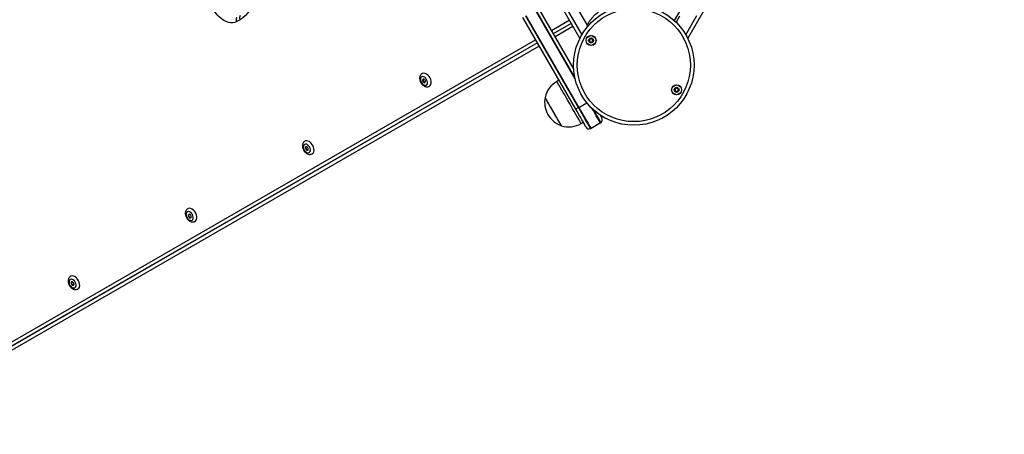
# Model space of a CAD drawing. Units: millimetres. Extents: x 673 to 7456, y 485 to 8600.
# Drawn here: x 2597 to 3406, y 1944 to 2285 of the extents above; entities that cross this region are included whole.
import ezdxf

# ---------------------------------------------------------------- set-up
doc = ezdxf.new("R2010")
doc.units = ezdxf.units.MM
doc.header["$LTSCALE"] = 50

msp = doc.modelspace()

# ---------------------------------------------------------------- linework, layer by layer
at = {"color": 7, "linetype": 'Continuous', "lineweight": 25}
for p, q in [((2676.05, 2930.16), (3057.39, 2269.66)), ((2688.57, 2929.76), (3063.3, 2280.71)), ((3146.17, 2269.66), (3406.33, 2720.26)), ((3053.31, 2237.72), (3021.25, 2293.25)), ((3023.42, 2294.5), (3052.4, 2244.3)), ((2778.11, 2285.19), (2775.32, 2283.58)), ((3054.01, 2211.52), (3010.43, 2287)), ((3012.59, 2288.25), (3056.17, 2212.77)), ((3013.02, 2288.5), (3056.6, 2213.02)), ((3050.2, 2282.12), (3035.47, 2273.62)), ((3050.22, 2282.08), (3035.5, 2273.58)), ((3051.72, 2279.48), (3037, 2270.98)), ((3063.3, 2280.71), (3063.21, 2278.75)), ((3024.01, 2263.48), (2470.52, 1943.93)), ((3022.48, 2266.12), (2542.39, 1988.94)), ((3022.51, 2266.08), (2542.75, 1989.09)), ((3040.26, 2235.34), (3038.52, 2234.34)), ((3058.52, 2199.69), (3060.26, 2200.69)), ((3074.4, 2200.2), (3066.6, 2195.7))]:
    msp.add_line(p, q, dxfattribs=at)
at = {"color": 8, "linetype": 'Continuous', "lineweight": 25}
for p, q in [((2679.57, 2930.06), (3059.06, 2272.77)), ((3053.68, 2236.09), (3020.82, 2293)), ((3034, 2276.18), (3048.72, 2284.68)), ((3136.55, 2282.99), (3139.6, 2288.28)), ((3144.5, 2272.77), (3153.65, 2288.61)), ((2539.26, 1990.54), (3021.01, 2268.68)), ((3056.6, 2213.02), (3063.16, 2216.8))]:
    msp.add_line(p, q, dxfattribs=at)
at = {"color": 7, "linetype": 'Continuous', "lineweight": 25, "flags": 128}
for points in [[(3371.76, 2694.39), (3359.76, 2673.6), (3344.71, 2647.53), (3329.65, 2621.45), (3314.59, 2595.37), (3299.54, 2569.29), (3284.49, 2543.22), (3269.44, 2517.16), (3254.4, 2491.11), (3239.37, 2465.08), (3224.35, 2439.07), (3209.35, 2413.08), (3194.36, 2387.12), (3179.39, 2361.2), (3164.45, 2335.31), (3149.52, 2309.46), (3135.06, 2284.41)], [(2781.11, 2348.12), (2783.2, 2344.28), (2785.07, 2340.34), (2786.71, 2336.34), (2788.12, 2332.3), (2789.27, 2328.25), (2790.17, 2324.23), (2790.8, 2320.25), (2791.17, 2316.34), (2791.26, 2312.54), (2791.09, 2308.86), (2790.64, 2305.33), (2789.93, 2301.98), (2788.96, 2298.83), (2787.73, 2295.9), (2786.25, 2293.21), (2784.54, 2290.78), (2782.6, 2288.62), (2780.45, 2286.75), (2778.11, 2285.19)], [(2775.32, 2283.58), (2773.81, 2282.92), (2772.14, 2282.59), (2770.35, 2282.59), (2768.48, 2282.93), (2766.56, 2283.6), (2764.65, 2284.59), (2762.76, 2285.88), (2760.95, 2287.43), (2759.25, 2289.23), (2757.69, 2291.23), (2756.3, 2293.39)], [(2931.25, 2231.41), (2931.83, 2231.96), (2932.16, 2232.79), (2932.21, 2233.81), (2931.97, 2234.93), (2931.47, 2236.04), (2930.77, 2237.02), (2929.91, 2237.79), (2929, 2238.25), (2928.12, 2238.39), (2927.35, 2238.16), (2926.78, 2237.61), (2926.45, 2236.78), (2926.4, 2235.76), (2926.64, 2234.64), (2927.13, 2233.53), (2927.84, 2232.55), (2928.69, 2231.79), (2929.6, 2231.32), (2930.49, 2231.19), (2931.25, 2231.41)], [(2933.7, 2230.39), (2934.43, 2231.04), (2934.93, 2231.97), (2935.17, 2233.12), (2935.12, 2234.43), (2934.8, 2235.82), (2934.22, 2237.19), (2933.42, 2238.46), (2932.44, 2239.55), (2931.36, 2240.39), (2930.23, 2240.93), (2929.14, 2241.13), (2928.14, 2240.99), (2927.67, 2240.77)], [(2930.19, 2235.3), (2929.82, 2235.79), (2929.37, 2236.13), (2928.91, 2236.26), (2928.5, 2236.17), (2928.22, 2235.87), (2928.11, 2235.4), (2928.17, 2234.84), (2928.41, 2234.27), (2928.79, 2233.78), (2929.24, 2233.44), (2929.7, 2233.31), (2930.1, 2233.4), (2930.38, 2233.7), (2930.5, 2234.17), (2930.43, 2234.73), (2930.19, 2235.3)], [(2928.68, 2236.24), (2928.56, 2236.06), (2928.44, 2235.59), (2928.51, 2235.03), (2928.74, 2234.46), (2929.12, 2233.97), (2929.57, 2233.63), (2930.03, 2233.5), (2930.26, 2233.52)], [(3042.28, 2197.82), (3042.28, 2197.83), (3042.17, 2198.02), (3041.88, 2198.53), (3041.41, 2199.33), (3040.79, 2200.42), (3040.02, 2201.75), (3039.12, 2203.29), (3038.14, 2205.01), (3037.07, 2206.84), (3035.97, 2208.75), (3034.86, 2210.69), (3033.76, 2212.58), (3032.71, 2214.4), (3031.74, 2216.08), (3030.87, 2217.58), (3030.13, 2218.87), (3029.54, 2219.89), (3029.11, 2220.64), (3028.86, 2221.08), (3028.78, 2221.21)], [(3042.28, 2197.82), (3042.19, 2197.98), (3041.92, 2198.46), (3041.47, 2199.23), (3040.86, 2200.29), (3040.1, 2201.6), (3039.22, 2203.12), (3038.24, 2204.82), (3037.19, 2206.64), (3036.09, 2208.55), (3034.98, 2210.48), (3033.88, 2212.38), (3032.82, 2214.21), (3031.84, 2215.91), (3030.96, 2217.43), (3030.21, 2218.74), (3029.6, 2219.8), (3029.15, 2220.57), (3028.88, 2221.05), (3028.78, 2221.21), (3028.78, 2221.21)], [(3056.17, 2212.77), (3055.73, 2212.52), (3055.32, 2212.28), (3054.94, 2212.06), (3054.62, 2211.87), (3054.36, 2211.72), (3054.16, 2211.61), (3054.05, 2211.54), (3054.01, 2211.52)], [(3062.51, 2196.8), (3062.4, 2196.98), (3062.09, 2197.52), (3061.58, 2198.4), (3060.88, 2199.61), (3060.02, 2201.11), (3059, 2202.87), (3057.86, 2204.84), (3056.63, 2206.97), (3055.34, 2209.22), (3054.01, 2211.52)], [(3056.6, 2213.02), (3056.55, 2212.99), (3056.49, 2212.96), (3056.44, 2212.93), (3056.39, 2212.89), (3056.33, 2212.86), (3056.28, 2212.83), (3056.22, 2212.8), (3056.17, 2212.77)], [(3056.17, 2212.77), (3057.59, 2210.31), (3058.98, 2207.9), (3060.32, 2205.59), (3061.57, 2203.43), (3062.71, 2201.45), (3063.71, 2199.71), (3064.57, 2198.23), (3065.25, 2197.05), (3065.75, 2196.19), (3066.05, 2195.66), (3066.15, 2195.49)], [(3056.17, 2212.77), (3057.59, 2210.31), (3058.98, 2207.9), (3060.32, 2205.59), (3061.57, 2203.43), (3062.71, 2201.45), (3063.71, 2199.71), (3064.57, 2198.23), (3065.25, 2197.05), (3065.75, 2196.19), (3066.05, 2195.66), (3066.15, 2195.49)], [(3056.6, 2213.02), (3058.03, 2210.55), (3059.42, 2208.14), (3060.76, 2205.82), (3062.01, 2203.66), (3063.15, 2201.68), (3064.16, 2199.93), (3065.02, 2198.45), (3065.7, 2197.26), (3066.2, 2196.4), (3066.5, 2195.88), (3066.6, 2195.7)], [(3074.81, 2200.49), (3074.71, 2200.66), (3074.41, 2201.19), (3073.91, 2202.05), (3073.23, 2203.23), (3072.37, 2204.71), (3071.37, 2206.45), (3070.23, 2208.43), (3068.98, 2210.59), (3068.85, 2210.81)], [(3074.81, 2200.49), (3074.71, 2200.66), (3074.41, 2201.19), (3073.91, 2202.05), (3073.23, 2203.23), (3072.37, 2204.71), (3071.37, 2206.45), (3070.23, 2208.43), (3068.98, 2210.59), (3068.85, 2210.81)], [(3074.09, 2206.73), (3074.57, 2205.9), (3075.08, 2205.02), (3075.39, 2204.48), (3075.5, 2204.3)], [(2837.39, 2174.79), (2838.13, 2175.44), (2838.63, 2176.36), (2838.87, 2177.52), (2838.82, 2178.83), (2838.5, 2180.22), (2837.91, 2181.59), (2837.11, 2182.86), (2836.14, 2183.95), (2835.05, 2184.79), (2833.93, 2185.33), (2832.83, 2185.53), (2831.83, 2185.39), (2831.37, 2185.17)], [(2834.95, 2175.81), (2835.52, 2176.36), (2835.85, 2177.19), (2835.9, 2178.21), (2835.67, 2179.33), (2835.17, 2180.44), (2834.46, 2181.42), (2833.61, 2182.18), (2832.7, 2182.65), (2831.82, 2182.78), (2831.05, 2182.56), (2830.47, 2182.01), (2830.15, 2181.18), (2830.1, 2180.16), (2830.33, 2179.04), (2830.83, 2177.93), (2831.54, 2176.95), (2832.39, 2176.19), (2833.3, 2175.72), (2834.18, 2175.59), (2834.95, 2175.81)], [(2833.89, 2179.7), (2833.52, 2180.19), (2833.06, 2180.53), (2832.6, 2180.66), (2832.2, 2180.57), (2831.92, 2180.27), (2831.8, 2179.8), (2831.87, 2179.24), (2832.11, 2178.67), (2832.48, 2178.18), (2832.94, 2177.84), (2833.4, 2177.71), (2833.8, 2177.8), (2834.08, 2178.1), (2834.19, 2178.57), (2834.13, 2179.13), (2833.89, 2179.7)], [(2832.38, 2180.64), (2832.25, 2180.46), (2832.14, 2179.99), (2832.2, 2179.43), (2832.44, 2178.86), (2832.81, 2178.37), (2833.27, 2178.03), (2833.73, 2177.9), (2833.95, 2177.92)], [(2741.09, 2119.19), (2741.82, 2119.83), (2742.33, 2120.76), (2742.56, 2121.92), (2742.52, 2123.23), (2742.19, 2124.62), (2741.61, 2125.99), (2740.81, 2127.26), (2739.83, 2128.35), (2738.75, 2129.19), (2737.62, 2129.73), (2736.53, 2129.93), (2735.53, 2129.78), (2735.07, 2129.57)], [(2738.65, 2120.21), (2739.22, 2120.76), (2739.55, 2121.59), (2739.6, 2122.61), (2739.36, 2123.73), (2738.87, 2124.84), (2738.16, 2125.82), (2737.31, 2126.58), (2736.39, 2127.05), (2735.51, 2127.18), (2734.75, 2126.96), (2734.17, 2126.41), (2733.84, 2125.58), (2733.79, 2124.55), (2734.03, 2123.44), (2734.52, 2122.33), (2735.23, 2121.35), (2736.09, 2120.58), (2737, 2120.11), (2737.88, 2119.98), (2738.65, 2120.21)], [(2737.59, 2124.1), (2737.21, 2124.59), (2736.76, 2124.93), (2736.3, 2125.06), (2735.9, 2124.97), (2735.62, 2124.67), (2735.5, 2124.2), (2735.57, 2123.64), (2735.8, 2123.07), (2736.18, 2122.58), (2736.63, 2122.24), (2737.09, 2122.11), (2737.5, 2122.2), (2737.78, 2122.5), (2737.89, 2122.97), (2737.82, 2123.53), (2737.59, 2124.1)], [(2736.08, 2125.04), (2735.95, 2124.86), (2735.83, 2124.39), (2735.9, 2123.83), (2736.14, 2123.26), (2736.51, 2122.77), (2736.96, 2122.43), (2737.43, 2122.3), (2737.65, 2122.32)], [(2644.78, 2063.59), (2645.52, 2064.23), (2646.02, 2065.16), (2646.26, 2066.32), (2646.21, 2067.63), (2645.89, 2069.02), (2645.31, 2070.39), (2644.5, 2071.65), (2643.53, 2072.74), (2642.45, 2073.58), (2641.32, 2074.12), (2640.22, 2074.33), (2639.23, 2074.18), (2638.76, 2073.97)], [(2642.34, 2064.6), (2642.92, 2065.16), (2643.25, 2065.99), (2643.29, 2067.01), (2643.06, 2068.13), (2642.56, 2069.24), (2641.85, 2070.22), (2641, 2070.98), (2640.09, 2071.45), (2639.21, 2071.58), (2638.44, 2071.36), (2637.87, 2070.81), (2637.54, 2069.98), (2637.49, 2068.95), (2637.72, 2067.83), (2638.22, 2066.73), (2638.93, 2065.75), (2639.78, 2064.98), (2640.69, 2064.51), (2641.58, 2064.38), (2642.34, 2064.6)], [(2641.28, 2068.5), (2640.91, 2068.99), (2640.46, 2069.33), (2639.99, 2069.46), (2639.59, 2069.37), (2639.31, 2069.07), (2639.2, 2068.6), (2639.26, 2068.04), (2639.5, 2067.47), (2639.87, 2066.98), (2640.33, 2066.64), (2640.79, 2066.51), (2641.19, 2066.6), (2641.47, 2066.9), (2641.59, 2067.37), (2641.52, 2067.93), (2641.28, 2068.5)], [(2639.77, 2069.44), (2639.64, 2069.26), (2639.53, 2068.79), (2639.59, 2068.23), (2639.83, 2067.66), (2640.21, 2067.17), (2640.66, 2066.83), (2641.12, 2066.7), (2641.34, 2066.72)]]:
    msp.add_lwpolyline(points, dxfattribs=at)
at = {"color": 8, "linetype": 'Continuous', "lineweight": 25, "flags": 128}
for points in [[(3058.52, 2199.69), (3058.5, 2199.73), (3058.32, 2200.04), (3057.97, 2200.65), (3057.45, 2201.56), (3056.77, 2202.74), (3055.94, 2204.17), (3054.98, 2205.83), (3053.9, 2207.7), (3052.73, 2209.72), (3051.49, 2211.88), (3050.19, 2214.13), (3048.86, 2216.44), (3047.52, 2218.75), (3046.21, 2221.03), (3044.93, 2223.24), (3043.72, 2225.34), (3042.59, 2227.29), (3041.57, 2229.06), (3040.68, 2230.61), (3039.92, 2231.92), (3039.32, 2232.96), (3038.88, 2233.72), (3038.61, 2234.18), (3038.52, 2234.34), (3038.52, 2234.34)], [(3074.4, 2200.2), (3074.3, 2200.38), (3073.99, 2200.9), (3073.49, 2201.76), (3072.81, 2202.95), (3071.96, 2204.43), (3070.95, 2206.18), (3069.8, 2208.16), (3068.55, 2210.32), (3067.62, 2211.94)]]:
    msp.add_lwpolyline(points, dxfattribs=at)
at = {"color": 7, "linetype": 'Continuous', "lineweight": 25}
for centre, radius in [((3101.78, 2247.76), 49.5), ((3101.78, 2247.76), 46.5), ((3066.62, 2268.06), 4.1), ((3066.62, 2268.06), 4), ((3066.62, 2268.06), 1.97), ((3136.94, 2227.46), 4.1), ((3136.94, 2227.46), 4), ((3136.94, 2227.46), 1.97)]:
    msp.add_circle(centre, radius, dxfattribs=at)
for centre, radius, start, end in [((2777.69, 2285.23), 2.88, 139.34688, 214.81254), ((2780.47, 2286.83), 2.88, 139.34605, 214.81337), ((3066.62, 2268.06), 1.32, 157.77994, 217.77994), ((3066.62, 2268.06), 1.32, 97.77994, 157.77994), ((3066.62, 2268.06), 1.32, 217.77994, 277.77994), ((3066.62, 2268.06), 1.32, 37.77994, 97.77994), ((3066.62, 2268.06), 1.32, 277.77994, 337.77994), ((3066.62, 2268.06), 1.32, 337.77994, 37.77994), ((3048.8, 2216.53), 20.56, 120, 166.85739), ((3136.94, 2227.46), 1.32, 172.52267, 232.52267), ((3136.94, 2227.46), 1.32, 112.52267, 172.52267), ((3136.94, 2227.46), 1.32, 232.52267, 292.52267), ((3136.94, 2227.46), 1.32, 52.52267, 112.52267), ((3136.94, 2227.46), 1.32, 292.52267, 352.52267), ((3136.94, 2227.46), 1.32, 352.52267, 52.52267), ((3049.15, 2217.38), 20.72, 169.35373, 210), ((3049.15, 2217.38), 20.72, 210, 250.64627), ((3072.9, 2202.8), 3, 309.59407, 30), ((3048.24, 2217.5), 20.56, 253.14261, 300), ((3065.1, 2198.3), 3, 210, 290.40593), ((3065.1, 2198.3), 3, 290.40593, 300), ((3072.9, 2202.8), 3, 300, 309.59407)]:
    msp.add_arc(centre, radius, start, end, dxfattribs=at)
for points, knots in [([(3072.91, 2291.6), (3072.48, 2291.28), (3071.59, 2290.62), (3070.38, 2289.59), (3069.25, 2288.54), (3068.4, 2287.67), (3067.76, 2286.97), (3067.31, 2286.47), (3066.88, 2285.95), (3066.47, 2285.45), (3066.08, 2284.95), (3065.72, 2284.46), (3065.39, 2284.01), (3064.98, 2283.43), (3064.54, 2282.77), (3063.95, 2281.83), (3063.48, 2281.03), (3063.25, 2280.61), (3063.31, 2280.72), (3063.32, 2280.73)], [0, 0, 0, 0, 0.069001, 0.141057, 0.21132, 0.281962, 0.316161, 0.353406, 0.385683, 0.424504, 0.459978, 0.495497, 0.533933, 0.566933, 0.638124, 0.708799, 0.850065, 0.989952, 1, 1, 1, 1]), ([(3065.41, 2269.62), (3065.41, 2269.62), (3065.4, 2269.61), (3065.39, 2269.59), (3065.38, 2269.56), (3065.38, 2269.5), (3065.4, 2269.35), (3065.45, 2269.08), (3065.48, 2268.72), (3065.29, 2268.31), (3064.98, 2268.09), (3064.75, 2267.93), (3064.68, 2267.85), (3064.66, 2267.82), (3064.66, 2267.8), (3064.66, 2267.8)], [0, 0, 0, 0, 0.006262, 0.017796, 0.031689, 0.048349, 0.098417, 0.25252, 0.425574, 0.593996, 0.846911, 0.943848, 0.979992, 0.99064, 1, 1, 1, 1]), ([(3064.66, 2267.8), (3064.67, 2267.79), (3064.67, 2267.77), (3064.7, 2267.74), (3064.79, 2267.69), (3065.05, 2267.6), (3065.41, 2267.47), (3065.69, 2267.13), (3065.77, 2266.77), (3065.79, 2266.49), (3065.81, 2266.33), (3065.84, 2266.27), (3065.86, 2266.24), (3065.87, 2266.24), (3065.87, 2266.24)], [0, 0, 0, 0, 0.012028, 0.026509, 0.056161, 0.15309, 0.406055, 0.574475, 0.747587, 0.901683, 0.962711, 0.979959, 0.993769, 1, 1, 1, 1]), ([(3067.37, 2269.89), (3067.36, 2269.89), (3067.34, 2269.9), (3067.29, 2269.88), (3067.13, 2269.78), (3066.89, 2269.55), (3066.45, 2269.3), (3065.96, 2269.42), (3065.67, 2269.58), (3065.49, 2269.64), (3065.43, 2269.64), (3065.42, 2269.63), (3065.41, 2269.62)], [0, 0, 0, 0, 0.01112, 0.02421, 0.071263, 0.271789, 0.500009, 0.728227, 0.928733, 0.975792, 0.988884, 1, 1, 1, 1]), ([(3065.87, 2266.24), (3065.88, 2266.23), (3065.9, 2266.23), (3065.95, 2266.24), (3066.11, 2266.35), (3066.35, 2266.58), (3066.79, 2266.82), (3067.28, 2266.7), (3067.58, 2266.55), (3067.76, 2266.49), (3067.81, 2266.49), (3067.82, 2266.5), (3067.83, 2266.5)], [0, 0, 0, 0, 0.0111202, 0.0242081, 0.0712598, 0.2717826, 0.4999976, 0.7282098, 0.9287094, 0.9757672, 0.9888596, 1, 1, 1, 1]), ([(3068.58, 2268.33), (3068.57, 2268.34), (3068.57, 2268.36), (3068.54, 2268.39), (3068.45, 2268.44), (3068.19, 2268.53), (3067.84, 2268.66), (3067.55, 2269), (3067.48, 2269.36), (3067.45, 2269.63), (3067.43, 2269.8), (3067.4, 2269.86), (3067.38, 2269.88), (3067.37, 2269.89), (3067.37, 2269.89)], [0, 0, 0, 0, 0.012028, 0.026509, 0.056161, 0.153092, 0.406055, 0.574475, 0.747587, 0.901683, 0.962711, 0.979959, 0.993769, 1, 1, 1, 1]), ([(3067.83, 2266.5), (3067.83, 2266.51), (3067.84, 2266.51), (3067.85, 2266.54), (3067.86, 2266.57), (3067.86, 2266.62), (3067.84, 2266.78), (3067.79, 2267.05), (3067.77, 2267.41), (3067.95, 2267.82), (3068.26, 2268.04), (3068.49, 2268.2), (3068.56, 2268.27), (3068.58, 2268.31), (3068.58, 2268.32), (3068.58, 2268.33)], [0, 0, 0, 0, 0.006222, 0.017757, 0.031651, 0.048366, 0.098382, 0.25249, 0.425552, 0.59398, 0.846904, 0.943846, 0.979992, 0.99064, 1, 1, 1, 1]), ([(2927.68, 2240.74), (2927.44, 2240.59), (2926.9, 2240.25), (2926.29, 2239.45), (2925.85, 2238.46), (2925.65, 2237.33), (2925.69, 2236.1), (2925.98, 2234.82), (2926.52, 2233.55), (2927.27, 2232.37), (2928.22, 2231.34), (2929.28, 2230.56), (2930.4, 2230.06), (2931.5, 2229.85), (2932.57, 2229.92), (2933.29, 2230.17), (2933.65, 2230.37), (2933.7, 2230.39)], [0, 0, 0, 0, 0.052992, 0.119441, 0.185948, 0.255074, 0.327979, 0.403844, 0.480784, 0.558221, 0.636616, 0.716597, 0.789111, 0.858217, 0.924342, 0.989002, 1, 1, 1, 1]), ([(3135.37, 2228.67), (3135.37, 2228.66), (3135.37, 2228.65), (3135.36, 2228.63), (3135.36, 2228.6), (3135.38, 2228.54), (3135.44, 2228.39), (3135.55, 2228.15), (3135.67, 2227.8), (3135.59, 2227.36), (3135.35, 2227.07), (3135.17, 2226.86), (3135.12, 2226.77), (3135.11, 2226.73), (3135.12, 2226.71), (3135.12, 2226.71)], [0, 0, 0, 0, 0.006244, 0.017782, 0.031679, 0.048359, 0.098384, 0.252504, 0.425554, 0.593991, 0.84691, 0.943843, 0.979999, 0.990638, 1, 1, 1, 1]), ([(3135.12, 2226.71), (3135.12, 2226.7), (3135.13, 2226.68), (3135.17, 2226.66), (3135.27, 2226.64), (3135.54, 2226.61), (3135.92, 2226.58), (3136.28, 2226.32), (3136.44, 2225.99), (3136.54, 2225.73), (3136.6, 2225.58), (3136.64, 2225.53), (3136.67, 2225.51), (3136.68, 2225.51), (3136.68, 2225.51)], [0, 0, 0, 0, 0.012039, 0.026505, 0.056152, 0.153094, 0.406064, 0.574473, 0.74756, 0.901683, 0.962727, 0.979938, 0.993773, 1, 1, 1, 1]), ([(3137.2, 2229.42), (3137.19, 2229.42), (3137.17, 2229.42), (3137.13, 2229.4), (3137, 2229.25), (3136.82, 2228.97), (3136.46, 2228.62), (3135.96, 2228.61), (3135.63, 2228.69), (3135.44, 2228.7), (3135.39, 2228.68), (3135.38, 2228.67), (3135.37, 2228.67)], [0, 0, 0, 0, 0.01112, 0.024213, 0.071292, 0.271772, 0.499995, 0.728201, 0.928719, 0.975776, 0.988873, 1, 1, 1, 1]), ([(3136.68, 2225.51), (3136.69, 2225.51), (3136.71, 2225.51), (3136.76, 2225.53), (3136.88, 2225.67), (3137.06, 2225.96), (3137.42, 2226.31), (3137.92, 2226.32), (3138.25, 2226.24), (3138.44, 2226.23), (3138.49, 2226.24), (3138.5, 2226.26), (3138.51, 2226.26)], [0, 0, 0, 0, 0.011122, 0.024213, 0.071293, 0.271775, 0.499999, 0.728209, 0.92872, 0.975776, 0.988873, 1, 1, 1, 1]), ([(3138.77, 2228.22), (3138.76, 2228.23), (3138.75, 2228.24), (3138.71, 2228.26), (3138.62, 2228.29), (3138.35, 2228.31), (3137.97, 2228.35), (3137.6, 2228.61), (3137.44, 2228.93), (3137.35, 2229.19), (3137.28, 2229.35), (3137.24, 2229.4), (3137.22, 2229.42), (3137.2, 2229.42), (3137.2, 2229.42)], [0, 0, 0, 0, 0.012039, 0.026505, 0.056151, 0.153101, 0.406057, 0.574465, 0.747551, 0.901673, 0.962715, 0.97997, 0.993773, 1, 1, 1, 1]), ([(3138.51, 2226.26), (3138.51, 2226.27), (3138.52, 2226.28), (3138.52, 2226.3), (3138.52, 2226.33), (3138.51, 2226.39), (3138.45, 2226.53), (3138.33, 2226.78), (3138.22, 2227.12), (3138.29, 2227.56), (3138.54, 2227.86), (3138.71, 2228.07), (3138.76, 2228.16), (3138.77, 2228.2), (3138.77, 2228.21), (3138.77, 2228.22)], [0, 0, 0, 0, 0.006244, 0.017782, 0.031679, 0.048359, 0.098435, 0.252505, 0.425554, 0.593991, 0.846909, 0.943843, 0.979999, 0.990638, 1, 1, 1, 1]), ([(2831.37, 2185.14), (2831.13, 2184.99), (2830.59, 2184.65), (2829.99, 2183.85), (2829.55, 2182.86), (2829.35, 2181.73), (2829.39, 2180.5), (2829.68, 2179.22), (2830.21, 2177.95), (2830.97, 2176.77), (2831.91, 2175.74), (2832.98, 2174.96), (2834.1, 2174.46), (2835.2, 2174.25), (2836.27, 2174.32), (2836.99, 2174.57), (2837.34, 2174.76), (2837.39, 2174.79)], [0, 0, 0, 0, 0.052992, 0.119443, 0.185948, 0.255074, 0.327979, 0.403844, 0.480784, 0.55822, 0.636616, 0.716596, 0.789111, 0.858216, 0.924341, 0.989003, 1, 1, 1, 1]), ([(2735.07, 2129.54), (2734.83, 2129.39), (2734.29, 2129.05), (2733.68, 2128.25), (2733.25, 2127.25), (2733.04, 2126.13), (2733.08, 2124.9), (2733.37, 2123.62), (2733.91, 2122.35), (2734.66, 2121.17), (2735.61, 2120.14), (2736.67, 2119.36), (2737.79, 2118.86), (2738.9, 2118.65), (2739.97, 2118.72), (2740.69, 2118.97), (2741.04, 2119.16), (2741.09, 2119.19)], [0, 0, 0, 0, 0.052992, 0.119442, 0.185948, 0.255074, 0.327979, 0.403844, 0.480784, 0.55822, 0.636616, 0.716597, 0.78911, 0.858216, 0.924341, 0.989003, 1, 1, 1, 1]), ([(2638.77, 2073.94), (2638.53, 2073.79), (2637.99, 2073.45), (2637.38, 2072.64), (2636.94, 2071.65), (2636.74, 2070.53), (2636.78, 2069.3), (2637.07, 2068.02), (2637.61, 2066.75), (2638.36, 2065.57), (2639.31, 2064.54), (2640.37, 2063.76), (2641.49, 2063.26), (2642.59, 2063.05), (2643.66, 2063.12), (2644.38, 2063.37), (2644.73, 2063.56), (2644.78, 2063.59)], [0, 0, 0, 0, 0.052993, 0.119442, 0.185949, 0.255074, 0.327979, 0.403845, 0.480784, 0.55822, 0.636616, 0.716595, 0.789111, 0.858217, 0.924341, 0.989003, 1, 1, 1, 1])]:
    msp.add_open_spline(points, degree=3, knots=knots, dxfattribs=at)

doc.saveas('drawing.dxf')
